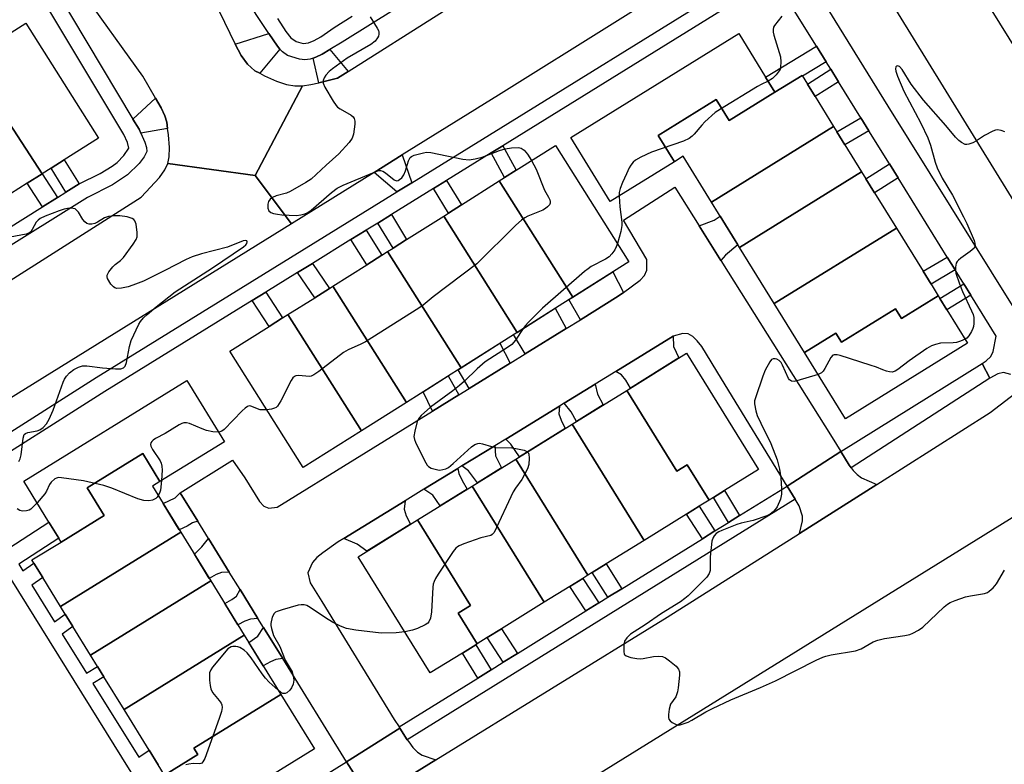
# Model space of a CAD drawing. Units: inches. Extents: x 1261765 to 1267765, y 529452 to 533453.
# Drawn here: x 1265174 to 1265443, y 531156 to 531359 of the extents above; entities that cross this region are included whole.
import ezdxf

# ---------------------------------------------------------------- set-up
doc = ezdxf.new("R2010")
doc.units = ezdxf.units.IN
doc.header["$MEASUREMENT"] = 0
for name, color, linetype in [('BLDG-Footprint', 5, 'Continuous'), ('TRANS-Driveway', 251, 'Continuous'), ('TRANS-Non Street Sidewalk', 7, 'Continuous'), ('TRANS-Parking Lot', 4, 'Continuous'), ('TRANS-Road', 130, 'Continuous'), ('TRANS-Street Sidewalk', 7, 'Continuous'), ('Undefined', 1, 'Continuous')]:
    doc.layers.add(name, color=color, linetype=linetype)

msp = doc.modelspace()

# ---------------------------------------------------------------- linework, layer by layer
at = {"layer": 'BLDG-Footprint'}
for points, elevation in [([(1265180.45, 531316.87), (1265160.19, 531348.01), (1265176.01, 531358), (1265195.85, 531326.6), (1265186.52, 531320.7), (1265182.9, 531318.42)], 520.69), ([(1265380.72, 531339.16), (1265368.23, 531331.44), (1265364.68, 531337.18), (1265348.82, 531327.37), (1265353.26, 531320.19), (1265335.72, 531309.34), (1265324.92, 531326.81), (1265370.82, 531355.18), (1265378.18, 531343.28)], 507.52), ([(1265180.45, 531316.87), (1265176.42, 531314.32), (1265164.92, 531307.06), (1265145.08, 531338.46), (1265160.19, 531348.01)], 520.69), ([(1265396.78, 531329.78), (1265363.42, 531309.15), (1265355.67, 531321.68), (1265353.26, 531320.19), (1265348.82, 531327.37), (1265364.68, 531337.18), (1265368.23, 531331.44), (1265380.72, 531339.16), (1265388.15, 531343.75), (1265389.64, 531341.33), (1265391.74, 531337.95)], 516.63), ([(1265404.43, 531317.41), (1265371.07, 531296.78), (1265363.42, 531309.15), (1265396.78, 531329.78), (1265397.64, 531328.39), (1265399.85, 531324.82)], 516.79), ([(1265325.46, 531283.18), (1265305.41, 531314.93), (1265306.85, 531315.84), (1265310.03, 531317.85), (1265320.78, 531324.64), (1265340.83, 531292.89)], 519.48), ([(1265413.92, 531302.08), (1265380.55, 531281.44), (1265371.07, 531296.78), (1265404.43, 531317.41), (1265405.6, 531315.52), (1265407.96, 531311.7)], 516.79), ([(1265325.46, 531283.18), (1265310.26, 531273.58), (1265290.21, 531305.33), (1265291.49, 531306.14), (1265295.05, 531308.38), (1265305.41, 531314.93)], 519.92), ([(1265310.26, 531273.58), (1265294.94, 531263.9), (1265274.89, 531295.65), (1265276.36, 531296.58), (1265280.09, 531298.94), (1265290.21, 531305.33)], 519.92), ([(1265425.34, 531283.59), (1265415.3, 531277.38), (1265413.67, 531280.02), (1265398.92, 531270.9), (1265397.39, 531273.36), (1265388.82, 531268.07), (1265380.55, 531281.44), (1265413.92, 531302.08), (1265421.21, 531290.28), (1265423.38, 531286.76)], 515.49), ([(1265294.94, 531263.9), (1265280.01, 531254.47), (1265259.95, 531286.22), (1265269.19, 531292.06), (1265273.32, 531294.66), (1265274.89, 531295.65)], 519.92), ([(1265280.01, 531254.47), (1265267.72, 531246.7), (1265247.66, 531278.45), (1265254.96, 531283.06), (1265258.97, 531285.6), (1265259.95, 531286.22)], 519.92), ([(1265388.82, 531268.07), (1265397.39, 531273.36), (1265398.92, 531270.9), (1265413.67, 531280.02), (1265415.3, 531277.38), (1265425.34, 531283.59), (1265425.83, 531282.8), (1265427.73, 531279.74), (1265433.37, 531270.61), (1265400, 531249.98)], 506.54), ([(1265267.72, 531246.7), (1265251.84, 531236.67), (1265231.78, 531268.42), (1265242.49, 531275.19), (1265246.18, 531277.52), (1265247.66, 531278.45)], 519.7), ([(1265362.74, 531227.77), (1265356.76, 531237.43), (1265353.91, 531235.67), (1265340.23, 531257.75), (1265356.57, 531267.87), (1265376.23, 531236.12), (1265366.94, 531230.37), (1265363.95, 531228.52)], 516.79), ([(1265212.68, 531232.86), (1265207.95, 531240.53), (1265192.76, 531231.16), (1265197.43, 531223.59), (1265185.66, 531216.34), (1265185, 531217.42), (1265182.32, 531221.77), (1265175.43, 531232.94), (1265220.03, 531260.43), (1265230.32, 531243.74)], 509.54), ([(1265362.74, 531227.77), (1265360.04, 531226.09), (1265356.59, 531223.96), (1265345, 531216.79), (1265325.35, 531248.54), (1265340.23, 531257.75), (1265353.91, 531235.67), (1265356.76, 531237.43)], 516.79), ([(1265345, 531216.79), (1265334.62, 531210.36), (1265330.82, 531208), (1265329.61, 531207.25), (1265309.95, 531239), (1265325.35, 531248.54)], 517.81), ([(1265212.68, 531232.86), (1265210.62, 531231.6), (1265218.39, 531219), (1265185.51, 531198.73), (1265180.64, 531206.64), (1265178.21, 531210.58), (1265177.69, 531211.43), (1265185.66, 531216.34), (1265197.43, 531223.59), (1265192.76, 531231.16), (1265207.95, 531240.53)], 519.48), ([(1265329.61, 531207.25), (1265328.22, 531206.4), (1265324.72, 531204.23), (1265317.68, 531199.87), (1265298.02, 531231.62), (1265309.95, 531239)], 517.6), ([(1265317.68, 531199.87), (1265305.99, 531192.63), (1265302.1, 531190.23), (1265299.36, 531188.53), (1265294.16, 531196.93), (1265297.52, 531199.01), (1265283.07, 531222.36), (1265298.02, 531231.62)], 517.2), ([(1265299.36, 531188.53), (1265298.95, 531188.28), (1265295.31, 531186.02), (1265286.53, 531180.58), (1265266.87, 531212.33), (1265283.07, 531222.36), (1265297.52, 531199.01), (1265294.16, 531196.93)], 517.2), ([(1265226.58, 531205.7), (1265193.71, 531185.44), (1265188.86, 531193.3), (1265186.81, 531196.63), (1265185.51, 531198.73), (1265218.39, 531219)], 519.03), ([(1265235.72, 531190.88), (1265202.85, 531170.61), (1265197.38, 531179.49), (1265195.63, 531182.33), (1265193.71, 531185.44), (1265226.58, 531205.7)], 518.81), ([(1265245.69, 531174.71), (1265221.96, 531160.09), (1265223.06, 531158.3), (1265213.92, 531152.66), (1265212.19, 531155.47), (1265209.69, 531159.52), (1265202.85, 531170.61), (1265235.72, 531190.88)], 518.36), ([(1265213.92, 531152.66), (1265223.06, 531158.3), (1265221.96, 531160.09), (1265245.69, 531174.71), (1265254.87, 531159.82), (1265222, 531139.55), (1265216.54, 531148.4), (1265214.54, 531151.64)], 518.13)]:
    msp.add_lwpolyline(points, close=True, dxfattribs=dict(at, elevation=elevation))
at = {"layer": 'TRANS-Driveway'}
for points in [[(1265365.96, 531293.18), (1265360, 531302.65), (1265364.13, 531304.19), (1265365.78, 531305.33), (1265370.63, 531297.5), (1265367.2, 531294.66)], [(1265339.36, 531284.5), (1265337.93, 531283.45), (1265327.56, 531277.05), (1265324.43, 531282.53), (1265325.46, 531283.18), (1265336.41, 531290.09)], [(1265323.64, 531274.62), (1265312.46, 531267.72), (1265309.31, 531272.97), (1265310.26, 531273.58), (1265320.67, 531280.15)], [(1265337.22, 531262.88), (1265352.94, 531272.52), (1265353.05, 531269.73), (1265354.51, 531266.59), (1265341.24, 531258.37), (1265339.99, 531260.55), (1265338.84, 531261.95)], [(1265308.34, 531265.17), (1265297.13, 531258.25), (1265294.15, 531263.4), (1265294.95, 531263.9), (1265305.57, 531270.61)], [(1265294.38, 531256.55), (1265287.14, 531252.09), (1265284.62, 531257.38), (1265291.45, 531261.69)], [(1265323.1, 531254.22), (1265331.63, 531259.45), (1265332.22, 531256.75), (1265333.81, 531253.78), (1265326.53, 531249.27), (1265325.08, 531251.85)], [(1265307.16, 531244.44), (1265321.84, 531253.45), (1265321.66, 531251.34), (1265322.28, 531249.59), (1265323.42, 531247.34), (1265310.94, 531239.61), (1265308.58, 531243.1)], [(1265295.19, 531237.1), (1265304.18, 531242.61), (1265304.41, 531239.84), (1265306.01, 531236.57), (1265299.45, 531232.51), (1265296.97, 531235.76)], [(1265284.81, 531230.74), (1265294.05, 531236.4), (1265294.37, 531235.09), (1265295.24, 531233.18), (1265296.63, 531230.76), (1265289.24, 531226.18), (1265287.23, 531229.16)], [(1265223.02, 531222), (1265221.52, 531221.61), (1265220.1, 531220.64), (1265217.95, 531219.71), (1265213.56, 531226.83), (1265216.8, 531228.43), (1265218.22, 531229.77)], [(1265262.88, 531217.29), (1265279.67, 531227.58), (1265279.42, 531225.3), (1265279.97, 531223.52), (1265281.15, 531221.17), (1265269.24, 531213.8), (1265266.56, 531215.73)], [(1265231.62, 531208.11), (1265229.48, 531208.04), (1265228.03, 531207.47), (1265226.15, 531206.41), (1265222.09, 531212.99), (1265224.14, 531215.02), (1265225.92, 531217.32)], [(1265239.44, 531195.46), (1265237.39, 531195.3), (1265235.91, 531194.73), (1265233.99, 531193.69), (1265230.37, 531199.55), (1265232.27, 531200.6), (1265233.55, 531201.54), (1265234.56, 531203.35)], [(1265246.22, 531184.52), (1265244.37, 531184.25), (1265242.84, 531183.63), (1265240.86, 531182.54), (1265236.92, 531188.94), (1265239.44, 531190.64), (1265241, 531192.96)]]:
    msp.add_lwpolyline(points, close=True, dxfattribs=at)
at = {"layer": 'TRANS-Non Street Sidewalk'}
for points in [[(1265394.7, 531347.49), (1265388.27, 531343.56), (1265388.15, 531343.75), (1265380.72, 531339.16), (1265378.18, 531343.28), (1265392.05, 531351.76)], [(1265398.09, 531342.03), (1265391.74, 531337.95), (1265389.64, 531341.33), (1265395.99, 531345.42)], [(1265406.43, 531328.58), (1265399.85, 531324.82), (1265397.64, 531328.39), (1265404.21, 531332.16)], [(1265303.21, 531322.57), (1265306.41, 531324.55), (1265310.03, 531317.85), (1265306.85, 531315.84)], [(1265190.61, 531314.13), (1265186.98, 531311.87), (1265182.9, 531318.42), (1265186.52, 531320.7)], [(1265414.37, 531315.79), (1265407.96, 531311.7), (1265405.6, 531315.52), (1265412, 531319.6)], [(1265184.66, 531310.42), (1265180.61, 531307.9), (1265176.42, 531314.32), (1265180.45, 531316.87)], [(1265287.43, 531312.84), (1265291.01, 531315.05), (1265295.04, 531308.38), (1265291.49, 531306.14)], [(1265272.17, 531303.43), (1265275.93, 531305.75), (1265280.09, 531298.94), (1265276.36, 531296.58)], [(1265264.84, 531298.91), (1265268.99, 531301.47), (1265273.32, 531294.66), (1265269.19, 531292.05)], [(1265429.96, 531290.65), (1265423.38, 531286.76), (1265421.21, 531290.28), (1265427.79, 531294.16)], [(1265250.28, 531289.94), (1265254.32, 531292.43), (1265258.97, 531285.6), (1265254.96, 531283.06)], [(1265434.23, 531283.77), (1265427.73, 531279.74), (1265425.83, 531282.8), (1265432.33, 531286.83)], [(1265237.87, 531282.3), (1265241.59, 531284.58), (1265246.18, 531277.52), (1265242.49, 531275.19)], [(1265371.06, 531223.55), (1265368.07, 531221.69), (1265363.95, 531228.52), (1265366.94, 531230.37)], [(1265364.34, 531219.38), (1265360.9, 531217.25), (1265356.59, 531223.96), (1265360.04, 531226.09)], [(1265338.9, 531203.6), (1265335.09, 531201.24), (1265330.82, 531208.01), (1265334.62, 531210.36)], [(1265332.58, 531199.69), (1265329.07, 531197.51), (1265324.72, 531204.23), (1265328.22, 531206.4)], [(1265310.34, 531185.9), (1265306.46, 531183.49), (1265302.1, 531190.23), (1265305.99, 531192.63)], [(1265303.18, 531181.46), (1265299.54, 531179.2), (1265295.31, 531186.02), (1265298.95, 531188.28)]]:
    msp.add_lwpolyline(points, close=True, dxfattribs=at)
msp.add_lwpolyline([(1265219.91, 531129.15), (1265156.35, 531231.26), (1265159.69, 531233.38), (1265171.36, 531214.63), (1265182.32, 531221.77), (1265185, 531217.42), (1265174.07, 531210.29), (1265175.19, 531208.48), (1265178.21, 531210.58), (1265180.64, 531206.64), (1265177.64, 531204.55), (1265183.87, 531194.53), (1265186.81, 531196.63), (1265188.86, 531193.3), (1265185.94, 531191.21), (1265192.57, 531180.57), (1265195.63, 531182.32), (1265197.38, 531179.49), (1265194.32, 531177.74), (1265206.88, 531157.58), (1265209.69, 531159.52), (1265212.19, 531155.47)], dxfattribs=at)
at = {"layer": 'TRANS-Parking Lot'}
for points in [[(1265360, 531302.65), (1265365.96, 531293.18), (1265396.37, 531244.85), (1265398.71, 531241.07), (1265384.06, 531231.61), (1265366.13, 531260.94), (1265360.72, 531269.72), (1265359.51, 531271.31), (1265358.28, 531272.5), (1265356.98, 531273.17), (1265355.58, 531273.24), (1265352.94, 531272.52), (1265337.22, 531262.88), (1265331.63, 531259.45), (1265323.1, 531254.22), (1265321.84, 531253.45), (1265307.16, 531244.44), (1265304.18, 531242.61), (1265295.19, 531237.1), (1265294.05, 531236.4), (1265284.81, 531230.74), (1265279.67, 531227.58), (1265262.88, 531217.29), (1265261.38, 531216.37), (1265257.17, 531213.43), (1265255.57, 531212.13), (1265254.38, 531210.72), (1265253.04, 531207.94), (1265253.76, 531205.17), (1265256.94, 531200.12), (1265276.65, 531167.91), (1265278, 531165.84), (1265278.2, 531165.53), (1265263.67, 531156.32), (1265246.22, 531184.52), (1265241, 531192.96), (1265239.44, 531195.46), (1265234.56, 531203.35), (1265231.62, 531208.11), (1265225.92, 531217.32), (1265223.02, 531222), (1265218.22, 531229.77), (1265232.46, 531238.69), (1265235.86, 531233.86), (1265239.84, 531227.36), (1265241.08, 531226.1), (1265242.44, 531225.62), (1265244.68, 531225.86), (1265287.14, 531252.09), (1265294.38, 531256.55), (1265297.13, 531258.25), (1265308.34, 531265.17), (1265312.46, 531267.72), (1265323.64, 531274.62), (1265327.56, 531277.05), (1265337.93, 531283.45), (1265339.36, 531284.5), (1265343.92, 531287.83), (1265345.13, 531289.16), (1265345.68, 531290.59), (1265345.69, 531293.45), (1265339.38, 531304.19), (1265353.34, 531313.23)], [(1265401.59, 531236.58), (1265402.12, 531235.88), (1265403.23, 531234.74), (1265404.42, 531233.9), (1265408.59, 531232.08), (1265387.42, 531218.68), (1265388.23, 531222.16), (1265388.26, 531223.41), (1265387.36, 531226.21), (1265386.23, 531228.06), (1265384.06, 531231.61), (1265398.71, 531241.07), (1265401.06, 531237.28)], [(1265280.27, 531162.35), (1265280.64, 531161.79), (1265281.82, 531160.22), (1265283.03, 531158.98), (1265284.35, 531158.14), (1265288.1, 531156.84), (1265266.54, 531143.54), (1265267.82, 531146.89), (1265267.95, 531148.1), (1265266.72, 531151.39), (1265265.55, 531153.28), (1265263.67, 531156.32), (1265278.2, 531165.53)]]:
    msp.add_lwpolyline(points, close=True, dxfattribs=at)
at = {"layer": 'TRANS-Road'}
for points in [[(1265368.78, 531378.16), (1265305.17, 531338.34), (1265278.87, 531322.03), (1265271.2, 531317.28), (1265248.58, 531303.25), (1265238.66, 531316.42), (1265251.6, 531340.91), (1265253.93, 531341.24), (1265256.08, 531341.76), (1265261.15, 531342.98), (1265264.12, 531344.86), (1265339.29, 531392.41)], [(1265228.86, 531361.32), (1265233.25, 531352.24), (1265234.89, 531349.22), (1265236.63, 531346.78), (1265238.62, 531345.02), (1265239.93, 531344.32), (1265241.23, 531343.61), (1265244.55, 531342.18), (1265247.23, 531341.29), (1265249.53, 531340.87), (1265251.6, 531340.91), (1265238.66, 531316.42), (1265214.84, 531319.7), (1265215.21, 531321.51), (1265215.29, 531324.11), (1265215.04, 531327.56), (1265214.77, 531329.27), (1265214.51, 531330.98), (1265213.98, 531332.75), (1265213, 531334.9), (1265211.46, 531337.54), (1265207.95, 531343.55), (1265190.92, 531367.27)], [(1265462.35, 531233.3), (1265224.41, 531085.98), (1265219, 531082.72), (1265216.92, 531081.05), (1265214.96, 531078.58), (1265190.33, 531079.97), (1265194.63, 531103.58), (1265196.67, 531103.64), (1265199, 531104.06), (1265200.4, 531104.49), (1265205.95, 531106.17), (1265208.51, 531107.75), (1265266.54, 531143.54), (1265288.1, 531156.84), (1265351.29, 531195.83), (1265387.42, 531218.68), (1265408.59, 531232.08), (1265439.58, 531251.69), (1265447.73, 531257.99)]]:
    msp.add_lwpolyline(points, dxfattribs=at)
msp.add_lwpolyline([(1265238.66, 531316.42), (1265248.58, 531303.25), (1265141.76, 531237.01), (1265135.4, 531233.9), (1265132.82, 531232.33), (1265128.85, 531228.75), (1265127.06, 531226.77), (1265125.26, 531224.78), (1265122.83, 531221.31), (1265122, 531219.67), (1265101.84, 531225.21), (1265107.68, 531250.55), (1265109.98, 531250.87), (1265112.65, 531251.91), (1265115.22, 531253.34), (1265121.03, 531256.93), (1265123, 531258.15), (1265146.58, 531271.85), (1265207.53, 531310.55), (1265212.51, 531315.91), (1265214.01, 531318), (1265214.84, 531319.7)], close=True, dxfattribs=at)
for points in [[(1265453.62, 531297.24, 0), (1265409.63, 531368.49, 0), (1265404.71, 531376.35, 0), (1265369.08, 531433.39, 0), (1265364.92, 531440.05, 0), (1265336.44, 531487.2, 0), (1265323.72, 531507.62, 0), (1265258.98, 531611.57, 0)], [(1265308.95, 531572.96, 0), (1265355.1, 531498.89, 0), (1265403.14, 531420.74, 0), (1265473.92, 531306.93, 0)]]:
    msp.add_polyline3d(points, dxfattribs=at)
at = {"layer": 'TRANS-Street Sidewalk'}
for points in [[(1265314.44, 531385.3), (1265262.46, 531352.83), (1265259.09, 531350.8), (1265257, 531349.54), (1265255.31, 531348.75), (1265254.51, 531348.49), (1265253.72, 531348.22), (1265252.27, 531348.02), (1265250.77, 531348.2), (1265247.53, 531349.21), (1265246.13, 531350.21), (1265245.45, 531350.96), (1265244.78, 531351.71), (1265242.4, 531355.24), (1265241.33, 531356.81), (1265236.32, 531364.52)], [(1265387.37, 531374.61), (1265411.59, 531335.35), (1265451.27, 531271.7)], [(1265136.53, 531223.94), (1265195.23, 531261.26), (1265277.42, 531311.93), (1265281.48, 531314.43), (1265300.86, 531326.38), (1265369.78, 531369.06), (1265372.84, 531370.4), (1265374.78, 531366.37), (1265371.87, 531365.09), (1265306.41, 531324.55), (1265303.21, 531322.57), (1265291.01, 531315.05), (1265287.43, 531312.84), (1265275.93, 531305.75), (1265272.17, 531303.43), (1265268.99, 531301.47), (1265264.84, 531298.91), (1265254.32, 531292.43), (1265250.28, 531289.94), (1265241.59, 531284.58), (1265237.87, 531282.3), (1265197.61, 531257.47), (1265159.69, 531233.38)], [(1265184.28, 531366.98), (1265205.29, 531331.84), (1265206.95, 531329.06), (1265207.43, 531327.99), (1265208.56, 531325.48), (1265209.03, 531324.09), (1265209.07, 531322.98), (1265208.32, 531321.49), (1265206.95, 531319.7), (1265203.84, 531316.6), (1265199.71, 531313.89), (1265192.85, 531310.38), (1265115.61, 531262.24)], [(1265161.18, 531295.78), (1265180.61, 531307.9), (1265184.66, 531310.42), (1265186.98, 531311.87), (1265190.61, 531314.13), (1265196.36, 531316.99), (1265199.63, 531318.97), (1265200.97, 531320), (1265202.84, 531321.89), (1265204.13, 531323.86), (1265203.82, 531325.41), (1265202.82, 531327.63), (1265179.54, 531366.41)], [(1265445.2, 531262.06), (1265443.19, 531262.67), (1265441.6, 531262.23), (1265439.49, 531261.09), (1265437.35, 531265.1), (1265438.44, 531265.78), (1265439.72, 531266.98), (1265440.4, 531268.33), (1265441.2, 531272.53), (1265434.23, 531283.77), (1265432.33, 531286.83), (1265429.96, 531290.65), (1265427.79, 531294.16), (1265414.37, 531315.79), (1265412, 531319.6), (1265406.43, 531328.58), (1265404.21, 531332.16), (1265398.09, 531342.03), (1265395.99, 531345.42), (1265394.7, 531347.49), (1265392.05, 531351.76), (1265382.82, 531366.63)], [(1265244.78, 531359.29), (1265247.04, 531355.71), (1265248.41, 531354.03), (1265249.92, 531352.98), (1265251.77, 531352.51), (1265253.23, 531352.66), (1265254.85, 531353.29), (1265256.6, 531354.28), (1265260.31, 531356.84), (1265265.24, 531359.92)], [(1265223.27, 531131.24), (1265263.67, 531156.32), (1265265.55, 531153.28)]]:
    msp.add_lwpolyline(points, dxfattribs=at)
for points in [[(1265245.45, 531350.96), (1265239.93, 531344.32), (1265238.62, 531345.02), (1265236.63, 531346.78), (1265234.89, 531349.22), (1265233.25, 531352.24), (1265242.4, 531355.24), (1265244.78, 531351.71)], [(1265264.12, 531344.86), (1265261.15, 531342.98), (1265256.08, 531341.76), (1265254.51, 531348.49), (1265255.31, 531348.75), (1265257, 531349.54), (1265259.09, 531350.8)], [(1265214.77, 531329.27), (1265207.43, 531327.99), (1265206.95, 531329.06), (1265205.29, 531331.84), (1265211.46, 531337.54), (1265213, 531334.9), (1265213.98, 531332.75), (1265214.51, 531330.98)], [(1265281.48, 531314.43), (1265277.42, 531311.93), (1265271.2, 531317.28), (1265278.87, 531322.03)], [(1265439.49, 531261.09), (1265401.59, 531236.58), (1265401.06, 531237.28), (1265398.71, 531241.07), (1265437.35, 531265.1)], [(1265386.23, 531228.06), (1265280.27, 531162.35), (1265278.2, 531165.53), (1265278, 531165.84), (1265299.54, 531179.2), (1265303.18, 531181.46), (1265306.46, 531183.49), (1265310.34, 531185.9), (1265329.07, 531197.51), (1265332.58, 531199.69), (1265335.09, 531201.24), (1265338.9, 531203.6), (1265360.9, 531217.25), (1265364.34, 531219.38), (1265368.07, 531221.69), (1265371.06, 531223.55), (1265384.06, 531231.61)]]:
    msp.add_lwpolyline(points, close=True, dxfattribs=at)
at = {"layer": 'Undefined'}
for points, elevation in [([(1265270.16, 531359.77), (1265272.07, 531356.67), (1265272.4, 531356.01), (1265272.51, 531355.53), (1265272.5, 531355), (1265272.39, 531354.49), (1265272.16, 531354), (1265271.44, 531353.14), (1265270.34, 531352.2), (1265263.86, 531348.43), (1265259.8, 531345.59), (1265258.94, 531344.83), (1265257.99, 531343.79), (1265257.56, 531343.1), (1265257.31, 531342.38), (1265257.31, 531341.62), (1265257.73, 531340.58), (1265259.98, 531336.7), (1265260.8, 531335.5), (1265261.21, 531335.1), (1265261.91, 531334.6), (1265264.89, 531332.87), (1265265.48, 531332.4), (1265265.76, 531332.02), (1265265.92, 531331.26), (1265265.89, 531330.4), (1265265.56, 531327.72), (1265265.24, 531326.6), (1265264.42, 531325.4), (1265261.6, 531322.32), (1265258.13, 531319.25), (1265254.02, 531315.45), (1265252.57, 531314.5), (1265248.3, 531312.03), (1265247.24, 531311.62), (1265244.44, 531310.91), (1265243.44, 531310.43), (1265242.78, 531309.96), (1265242.33, 531309.34), (1265242.15, 531308.56), (1265242.15, 531307.47), (1265242.38, 531306.78), (1265242.95, 531306.36), (1265243.7, 531306.08), (1265244.8, 531305.82), (1265245.95, 531305.68), (1265250.02, 531305.5), (1265251.16, 531305.64), (1265252.27, 531305.97), (1265253.04, 531306.31), (1265253.97, 531306.93), (1265259.53, 531311.78), (1265261.09, 531312.94), (1265262.73, 531313.75), (1265270.81, 531317.18), (1265272.42, 531317.75), (1265272.95, 531317.79), (1265273.58, 531317.62), (1265274.28, 531317.19), (1265276.67, 531315.23), (1265277.32, 531315), (1265277.74, 531315.09), (1265278.14, 531315.31), (1265278.73, 531315.79), (1265279.36, 531316.63), (1265279.78, 531317.69), (1265280.6, 531320.47), (1265281.09, 531321.35), (1265281.43, 531321.64), (1265282.16, 531321.99), (1265284.66, 531322.65), (1265285.51, 531322.75), (1265286.68, 531322.66), (1265295.4, 531320.91), (1265297.13, 531320.74), (1265298.79, 531320.96), (1265300.71, 531321.39), (1265305.42, 531323.21), (1265307.04, 531323.71), (1265308.72, 531323.97), (1265310.67, 531324.06), (1265311.4, 531323.89), (1265312.18, 531323.37), (1265313.07, 531322.28), (1265314.2, 531320.48)], 476), ([(1265382.66, 531359.96), (1265380.65, 531357.38), (1265380.38, 531356.89), (1265380.22, 531356.3), (1265380.26, 531355.54), (1265380.43, 531354.76), (1265382.25, 531348.86), (1265382.38, 531347.44), (1265382.27, 531346.01), (1265382.13, 531345.47), (1265381.88, 531344.99), (1265381.04, 531343.87), (1265380.03, 531342.88), (1265378.85, 531342.19)], 474), ([(1265443.52, 531328.37), (1265442.53, 531328.73), (1265441.52, 531328.87), (1265441, 531328.78), (1265440.24, 531328.5), (1265437.98, 531327.36), (1265435.82, 531325.86), (1265434.78, 531325.35), (1265433.73, 531324.96), (1265433.21, 531324.87), (1265432.7, 531324.92), (1265431.71, 531325.42), (1265431.01, 531325.95), (1265430.07, 531326.89), (1265427.43, 531330.11), (1265421.32, 531336.96), (1265417.97, 531341.32), (1265415.47, 531345.41), (1265414.75, 531346.14), (1265414.22, 531346.34), (1265414.06, 531346.3), (1265413.81, 531346.05), (1265413.67, 531345.55), (1265413.77, 531344.87), (1265414.23, 531343.54), (1265415.96, 531339.48), (1265420.6, 531330.71), (1265422.5, 531326.73), (1265423.24, 531324.7), (1265424.5, 531320.07), (1265425.06, 531318.47), (1265426.45, 531315.68), (1265429.24, 531311.03), (1265432.28, 531305.15), (1265433.14, 531303.35), (1265435.15, 531298.63), (1265435.38, 531297.92), (1265435.44, 531297.22), (1265435.14, 531296.58), (1265434.12, 531295.67), (1265431.49, 531293.87), (1265430.85, 531293.34), (1265430.51, 531292.94), (1265430.29, 531292.46), (1265430.07, 531291.39), (1265430.07, 531290.57), (1265430.21, 531289.78), (1265431.13, 531286.87), (1265431.99, 531284.76), (1265434.48, 531279.51), (1265434.89, 531278.46), (1265435.08, 531277.65), (1265435.1, 531275.97), (1265434.96, 531275.15), (1265434.78, 531274.63), (1265434.41, 531273.86), (1265433.68, 531272.65), (1265433.14, 531272.04), (1265432.69, 531271.72)], 472), ([(1265378.85, 531342.19), (1265376.97, 531341.29), (1265375.94, 531340.71), (1265365.88, 531334.55), (1265364.41, 531333.58), (1265361.54, 531331.06), (1265360.73, 531330.2), (1265358.66, 531327.68), (1265358.07, 531327.12), (1265357.25, 531326.52), (1265355.72, 531325.81), (1265347.04, 531322.75), (1265344.11, 531321.45), (1265342.61, 531320.61), (1265342.02, 531320.06), (1265341.33, 531319.22), (1265340.89, 531318.5), (1265340.14, 531316.92), (1265339.06, 531314.52), (1265338.43, 531312.87), (1265338.18, 531311.8), (1265338.12, 531310.82)], 474), ([(1265314.2, 531320.48), (1265315.49, 531318.11), (1265317.78, 531312.46), (1265318.88, 531310.53), (1265319.21, 531309.81), (1265319.32, 531309.32), (1265319.31, 531308.86), (1265319.12, 531308.45), (1265318.62, 531307.89), (1265318, 531307.38), (1265317.29, 531306.94), (1265313.19, 531305.31), (1265312.42, 531304.9), (1265311.46, 531304.25), (1265309.94, 531302.86), (1265299.3, 531292.31), (1265287.32, 531283.26), (1265284.59, 531281.03), (1265283.39, 531280.15), (1265268.82, 531271.03), (1265267.55, 531270.38), (1265264.1, 531268.82), (1265262.82, 531268.12), (1265256.13, 531262.92), (1265254.74, 531261.97), (1265254.03, 531261.65), (1265253.52, 531261.55), (1265250.51, 531261.85), (1265249.8, 531261.73), (1265249.4, 531261.53), (1265249.02, 531261.16), (1265248.55, 531260.44), (1265245.68, 531254.88), (1265244.79, 531253.46), (1265244.41, 531253.1), (1265243.94, 531252.87), (1265243.16, 531252.66), (1265241.86, 531252.47)], 476), ([(1265338.12, 531310.82), (1265338.3, 531307.84), (1265338.86, 531303.64), (1265338.91, 531302.76), (1265338.63, 531301.14), (1265337.7, 531297.86)], 474), ([(1265174.07, 531238.37), (1265174.47, 531239.05), (1265174.74, 531240.13), (1265175.27, 531244.72), (1265175.6, 531245.69), (1265175.9, 531245.98), (1265176.61, 531246.28), (1265179.08, 531246.72), (1265179.84, 531246.96), (1265180.73, 531247.58), (1265181.67, 531248.59), (1265182.4, 531249.85), (1265183.45, 531252.3), (1265186.21, 531260.01), (1265186.58, 531260.77), (1265187.16, 531261.63), (1265187.99, 531262.53), (1265189.14, 531263.41), (1265190.44, 531264.09), (1265191.53, 531264.44), (1265192.66, 531264.45), (1265197, 531263.91), (1265200.54, 531263.67), (1265201.96, 531263.67), (1265202.68, 531263.88), (1265203.13, 531264.39), (1265203.53, 531265.34), (1265204.32, 531269.73), (1265204.85, 531271.37), (1265206.87, 531275.81), (1265207.32, 531276.51), (1265208.22, 531277.51), (1265209.2, 531278.45), (1265211.68, 531280.58), (1265216.81, 531284.67), (1265227.04, 531291.19), (1265235.5, 531296.95), (1265236.14, 531297.51), (1265236.4, 531297.87), (1265236.52, 531298.33), (1265236.4, 531298.56), (1265236.11, 531298.66), (1265235.44, 531298.54), (1265231.17, 531296.83), (1265223.99, 531295), (1265221.45, 531294.25), (1265219.83, 531293.51), (1265214.05, 531290.44), (1265208.19, 531287.58), (1265205.28, 531286.44), (1265203.95, 531286), (1265202.18, 531285.62), (1265200.87, 531285.61), (1265200.38, 531285.73), (1265199.94, 531285.98), (1265199.21, 531286.79), (1265198.36, 531288.25), (1265198.21, 531288.73), (1265198.24, 531289.22), (1265198.71, 531290.16), (1265199.79, 531291.5), (1265200.41, 531292.09), (1265201.93, 531293.24), (1265202.73, 531294.07), (1265205.39, 531297.68), (1265206.17, 531298.92), (1265206.42, 531299.71), (1265206.44, 531300.82), (1265206.15, 531303.09), (1265205.83, 531304.08), (1265205.52, 531304.44), (1265205.07, 531304.69), (1265203.74, 531305.11), (1265201.75, 531305.43), (1265200.03, 531305.45), (1265198.58, 531305.24), (1265197.49, 531304.9), (1265195.59, 531303.64), (1265194.86, 531303.29), (1265194.1, 531303.12), (1265193.36, 531303.15), (1265192.68, 531303.35), (1265192.1, 531303.8), (1265191.63, 531304.43), (1265190.42, 531306.38), (1265189.89, 531307), (1265189.46, 531307.29), (1265188.95, 531307.45), (1265187.86, 531307.5), (1265186.52, 531307.19), (1265185.16, 531306.75), (1265181.29, 531305.3), (1265179.97, 531304.7), (1265179.35, 531304.23), (1265178.85, 531303.67), (1265177.72, 531301.65), (1265177.25, 531300.97), (1265176.84, 531300.65), (1265176.09, 531300.36), (1265167.7, 531298.84)], 476), ([(1265337.7, 531297.86), (1265337.38, 531296.93), (1265337.01, 531296.16), (1265336.18, 531295.01), (1265335.4, 531294.18), (1265334.47, 531293.53), (1265330.55, 531291.54), (1265329.65, 531290.95), (1265328.72, 531290.2), (1265317.25, 531280.19), (1265313.33, 531276.31), (1265312.54, 531275.47), (1265311.89, 531274.6)], 474), ([(1265311.89, 531274.6), (1265309.82, 531271.45), (1265308.81, 531270.3), (1265307.64, 531269.45), (1265301.52, 531265.5), (1265299.4, 531263.63), (1265295.88, 531260.25), (1265294.56, 531259.12), (1265292.75, 531257.65), (1265286.64, 531253.12), (1265284.05, 531250.85), (1265283.33, 531250.01), (1265282.98, 531249.26), (1265282.3, 531246.59), (1265282.08, 531245.19), (1265282.2, 531244.37), (1265282.51, 531243.58), (1265284.98, 531238.56), (1265285.7, 531237.33), (1265286.07, 531236.93), (1265286.76, 531236.54), (1265287.54, 531236.28), (1265288.64, 531236.04), (1265289.19, 531236), (1265290.02, 531236.1), (1265290.82, 531236.34), (1265291.49, 531236.7), (1265292.81, 531237.78), (1265297.82, 531242.32), (1265298.76, 531242.97), (1265299.5, 531243.23), (1265300.02, 531243.29), (1265300.84, 531243.17), (1265303.32, 531242.39), (1265304.49, 531242.13), (1265308.8, 531242.02), (1265309.94, 531241.9), (1265312.19, 531241.38), (1265313.1, 531240.96)], 474), ([(1265432.69, 531271.72), (1265431.41, 531271.14), (1265430.32, 531270.84), (1265429.47, 531270.75), (1265426.01, 531270.63), (1265424.59, 531270.31), (1265423.5, 531269.91), (1265422.26, 531269.16), (1265417.45, 531265.8), (1265414.28, 531263.41), (1265413.56, 531262.99), (1265412.79, 531262.76), (1265412.02, 531262.8), (1265411.23, 531262.98), (1265410.19, 531263.33), (1265408.45, 531264.08), (1265406.77, 531264.64), (1265398.54, 531267.23), (1265397.72, 531267.44), (1265396.95, 531267.49), (1265396.54, 531267.32), (1265396.04, 531266.76), (1265394.39, 531263.71), (1265393.91, 531263.01), (1265393.41, 531262.54), (1265392.51, 531262.1)], 472), ([(1265392.51, 531262.1), (1265386.76, 531260.35), (1265385.95, 531260.18), (1265385.22, 531260.22), (1265384.73, 531260.59), (1265384.43, 531261.03), (1265382.81, 531264.61), (1265382.4, 531265.32), (1265381.92, 531265.89), (1265381.26, 531266.27), (1265380.75, 531266.38), (1265380.25, 531266.35), (1265379.83, 531266.15), (1265379.31, 531265.57), (1265378.08, 531263.27), (1265377.43, 531261.61), (1265375.39, 531255.75), (1265375.19, 531254.91), (1265375.17, 531254.09), (1265375.51, 531252.19), (1265375.92, 531250.85), (1265376.87, 531248.77), (1265379.6, 531243.28), (1265381.32, 531238.8), (1265382.02, 531236.21), (1265382.36, 531233.86), (1265382.55, 531230.89), (1265382.54, 531229.42), (1265382.21, 531228.06), (1265381.33, 531225.99), (1265380.9, 531225.28), (1265380.3, 531224.65), (1265379.42, 531223.97), (1265378.56, 531223.5), (1265374.77, 531222.22), (1265371.46, 531221.48), (1265370.36, 531221.15), (1265366.2, 531219.48), (1265365.4, 531219.1), (1265364.69, 531218.62), (1265364.12, 531218.03), (1265363.82, 531217.59), (1265363.46, 531216.56), (1265363.03, 531212.29), (1265363.01, 531208.52), (1265362.79, 531207.72), (1265362.16, 531206.78), (1265357.02, 531201.67), (1265356.12, 531200.89), (1265354.92, 531200.05), (1265349.74, 531196.84), (1265345.26, 531193.7), (1265341.22, 531191.14), (1265340.23, 531190.18), (1265339.66, 531189.26), (1265339.43, 531188.16), (1265339.41, 531186.46), (1265339.57, 531185.73), (1265339.69, 531185.54), (1265340.05, 531185.26), (1265341.33, 531184.84), (1265343.03, 531184.53), (1265343.89, 531184.44), (1265344.73, 531184.51), (1265347.55, 531185.07), (1265348.96, 531185.14), (1265350.05, 531185.05), (1265350.8, 531184.75), (1265351.95, 531183.92), (1265353.71, 531182.42), (1265354.42, 531181.61), (1265354.66, 531180.86), (1265354.67, 531180.01), (1265354.3, 531176.5), (1265354.12, 531175.43), (1265353.64, 531174.05), (1265352.21, 531172.05), (1265351.82, 531170.69), (1265351.64, 531169.25), (1265351.65, 531168.43), (1265351.78, 531167.94), (1265352.07, 531167.55), (1265352.69, 531167.05), (1265353.4, 531166.65), (1265353.88, 531166.45), (1265354.38, 531166.37), (1265354.85, 531166.44), (1265357.02, 531167.13), (1265358.03, 531167.66), (1265361.89, 531170), (1265363.66, 531170.92), (1265368.71, 531173.24), (1265376.83, 531176.62), (1265380.91, 531178.45), (1265392, 531184.08), (1265393.83, 531184.91), (1265394.65, 531185.18), (1265396.1, 531185.49), (1265402.73, 531186.58), (1265404.32, 531187.18), (1265407.6, 531189.05), (1265408.86, 531189.56), (1265410.71, 531189.98), (1265416.26, 531190.78), (1265417.64, 531191.12), (1265418.44, 531191.44), (1265419.95, 531192.28), (1265421.14, 531193.1), (1265426.97, 531198.63), (1265427.88, 531199.37), (1265428.62, 531199.82), (1265429.98, 531200.39), (1265432.78, 531201.33), (1265434.21, 531201.67), (1265437.98, 531202.3), (1265438.78, 531202.58), (1265439.26, 531202.88), (1265440.33, 531203.84), (1265441.27, 531204.94), (1265443.51, 531208.67)], 472), ([(1265241.86, 531252.47), (1265240.92, 531252.4), (1265240.09, 531252.46), (1265237.53, 531253.45), (1265237.07, 531253.48), (1265236.63, 531253.33), (1265236, 531252.89), (1265235.18, 531252.15), (1265230.24, 531247.09), (1265229.56, 531246.59), (1265229.07, 531246.41), (1265228.7, 531246.36)], 476), ([(1265228.7, 531246.36), (1265227.12, 531246.46), (1265225.41, 531246.77), (1265224.21, 531247.2), (1265220.78, 531248.72), (1265219.97, 531248.9), (1265219.2, 531248.88), (1265218.68, 531248.73), (1265217.9, 531248.35), (1265214.09, 531245.94), (1265211.48, 531244.59), (1265210.78, 531244.14), (1265210.41, 531243.78), (1265210.2, 531243.4), (1265210.12, 531242.98), (1265210.18, 531242.52), (1265210.65, 531241.56), (1265212.69, 531238.51), (1265213, 531237.85), (1265213.22, 531237.08), (1265213.31, 531235.95), (1265213.11, 531233.14)], 476), ([(1265313.1, 531240.96), (1265313.28, 531240.78), (1265313.47, 531240.35), (1265313.57, 531239.25), (1265313.45, 531237.47), (1265313.13, 531236.34), (1265311.55, 531233.45), (1265309.86, 531231.02), (1265309.24, 531230.02), (1265304, 531218.95), (1265303.5, 531218.37), (1265303.07, 531218.13), (1265300.4, 531217.47), (1265295.74, 531215.88), (1265294.43, 531215.33), (1265293.97, 531215.04), (1265293.55, 531214.65), (1265292.84, 531213.73), (1265288.7, 531207.6), (1265287.93, 531206.35), (1265287.6, 531205.59), (1265287.37, 531204.82), (1265287.23, 531203.98), (1265286.88, 531197.25), (1265286.57, 531195.57), (1265286.19, 531194.56), (1265285.87, 531194.15), (1265285.19, 531193.68), (1265283.06, 531192.7), (1265281.65, 531192.24), (1265279.57, 531191.82)], 474), ([(1265212.22, 531229.01), (1265211.89, 531228.56), (1265211.52, 531228.21), (1265210.62, 531227.73), (1265209.59, 531227.56), (1265208.25, 531227.67), (1265206.63, 531228.14), (1265199.55, 531231.01), (1265197.35, 531231.76), (1265191.78, 531233.09), (1265185.77, 531233.88), (1265184.93, 531233.92), (1265184.42, 531233.8), (1265183.95, 531233.56), (1265182.93, 531232.67), (1265182.5, 531232.04), (1265181.67, 531230.22), (1265181.23, 531229.46), (1265179.09, 531227)], 476), ([(1265213.11, 531233.14), (1265212.82, 531230.47), (1265212.56, 531229.69), (1265212.22, 531229.01)], 476), ([(1265179.09, 531227), (1265177.41, 531225.33), (1265176.93, 531225.04), (1265176.18, 531224.83), (1265175.13, 531224.8), (1265174.37, 531224.96), (1265173.67, 531225.41)], 476), ([(1265279.57, 531191.82), (1265277.26, 531191.56), (1265273.09, 531191.46), (1265266.16, 531192.31), (1265263.62, 531192.76), (1265262.05, 531193.33), (1265259.86, 531194.42), (1265257.93, 531195.62), (1265253.75, 531198.48), (1265252.77, 531199.01), (1265252.09, 531199.22), (1265251.3, 531199.23), (1265250.44, 531199.07), (1265246.1, 531197.86), (1265244.71, 531197.4), (1265244.23, 531197.14), (1265243.85, 531196.78), (1265243.36, 531195.79), (1265242.96, 531194.1), (1265242.96, 531193.54), (1265243.11, 531192.72), (1265243.72, 531190.85), (1265245.43, 531187.78), (1265246.93, 531184.06), (1265248.8, 531180.85), (1265249.1, 531179.76), (1265249.22, 531178.63), (1265249.07, 531177.54), (1265248.63, 531176.55), (1265248.14, 531175.88), (1265247.34, 531175.19), (1265246.9, 531174.99), (1265246.21, 531175), (1265245.75, 531175.21), (1265245, 531175.84)], 474), ([(1265245, 531175.84), (1265242.5, 531178.1), (1265241.52, 531179.18), (1265240.63, 531180.35), (1265237.61, 531184.73), (1265236.51, 531186.05), (1265235.66, 531186.81), (1265234.48, 531187.58), (1265233.97, 531187.75), (1265233.44, 531187.83), (1265232.63, 531187.81), (1265232.11, 531187.71), (1265231.64, 531187.48), (1265231.21, 531187.13), (1265227.03, 531182.13), (1265226.54, 531181.42), (1265226.24, 531180.65), (1265226.17, 531179.79), (1265226.22, 531178.6), (1265226.36, 531177.12), (1265226.54, 531176.26), (1265227.05, 531175.27), (1265228.89, 531173.05), (1265229.36, 531172.37), (1265229.58, 531171.89), (1265229.65, 531171.15), (1265229.47, 531170.08), (1265228.84, 531168.11), (1265224.91, 531157.25), (1265224.42, 531156.28), (1265224.08, 531155.96), (1265223.87, 531155.87), (1265223.38, 531155.8), (1265221.71, 531155.82), (1265220.57, 531155.69), (1265219.77, 531155.48)], 474)]:
    msp.add_lwpolyline(points, dxfattribs=dict(at, elevation=elevation))

doc.saveas('drawing.dxf')
